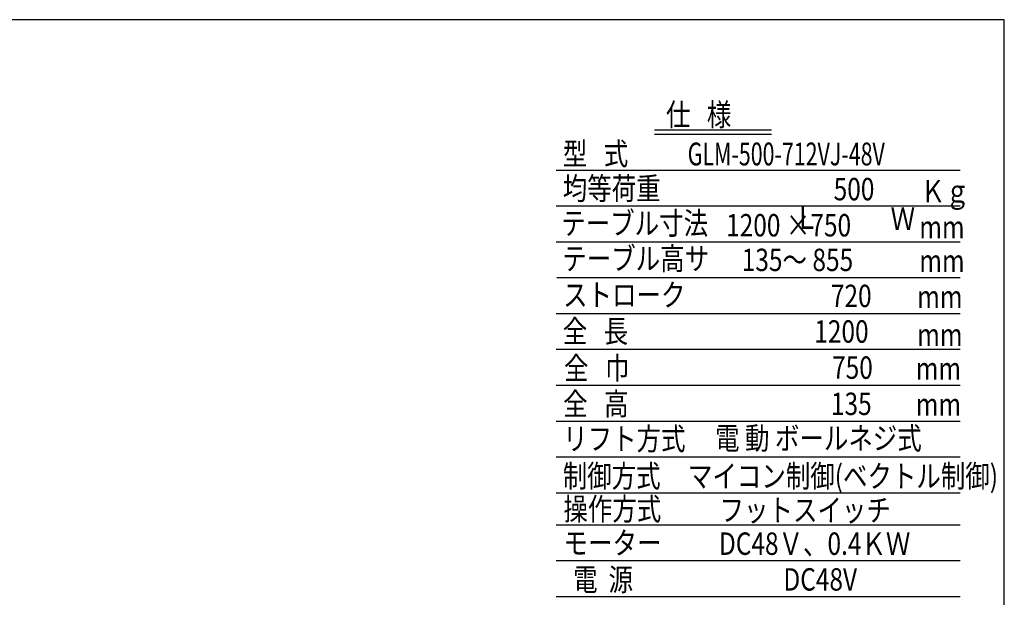
# Model space of a CAD drawing. Extents: x 21 to 353, y 11 to 246.
# Drawn here: x 177 to 353, y 143 to 246 of the extents above; entities that cross this region are included whole.
import ezdxf

# ---------------------------------------------------------------- set-up
doc = ezdxf.new("R2010")
doc.units = 0
doc.layers.get('0').update_dxf_attribs({"linetype": 'CONTINUOUS'})
doc.layers.add('LAYER002', color=7, linetype='CONTINUOUS')
doc.styles.add('ED_VECTOR', font='MONOTXT.SHX', dxfattribs={"bigfont": 'BIGFONT.SHX'})

msp = doc.modelspace()

# ---------------------------------------------------------------- linework, layer by layer
at = {"color": 3, "linetype": 'CONTINUOUS'}
for p, q in [((311.276138, 226.494534), (290.437541, 226.494534)), ((311.276138, 225.694534), (290.437541, 225.694534)), ((344.985696, 219.294534), (272.898444, 219.294534)), ((344.985696, 212.894534), (272.898444, 212.894534)), ((344.985696, 206.494534), (272.898444, 206.494534)), ((344.985696, 200.094535), (272.985697, 200.094535)), ((344.985696, 193.694535), (272.898444, 193.694535)), ((344.985696, 187.294535), (272.898444, 187.294535)), ((344.985696, 180.894535), (272.898444, 180.894535)), ((344.985696, 174.494535), (272.898444, 174.494535)), ((344.985696, 168.094535), (272.898444, 168.094535)), ((344.985696, 161.694536), (272.898444, 161.694536)), ((344.985696, 155.961335), (272.898444, 155.961335)), ((344.985696, 149.561335), (272.898444, 149.561335)), ((344.985696, 143.161335), (272.898444, 143.161335))]:
    msp.add_line(p, q, dxfattribs=at)
at = {"layer": 'LAYER002', "color": 3, "linetype": 'CONTINUOUS'}
for p, q in [((352.84381, 246.230476), (20.790167, 246.230476)), ((352.84381, 11.266693), (352.84381, 246.230476))]:
    msp.add_line(p, q, dxfattribs=at)

# ---------------------------------------------------------------- texts
at = {"color": 3, "linetype": 'CONTINUOUS', "style": 'ED_VECTOR'}
for s, height, width, p in [('仕   様', 4, 0.8, (292.470825, 227.276449)), ('型   式', 4, 0.8, (274.073608, 220.279561)), ('GLM-500-712VJ-48V', 4.08, 0.686274, (296.345072, 220.204139)), ('均等荷重', 4, 0.8, (274.053499, 214.07961)), ('500', 4, 0.8, (322.394702, 213.969238)), ('Ｋｇ', 4, 0.8, (337.932304, 213.600321)), ('Ｌ', 4, 0.8, (315.379716, 208.86497)), ('Ｗ', 4, 0.8, (332.550492, 208.685954)), ('テーブル寸法', 4, 0.8, (273.792435, 207.867839)), ('1200 ×750', 4, 0.8, (303.205037, 207.517354)), ('mm', 4, 0.8, (337.68088, 207.190023)), ('テーブル高サ', 4, 0.8, (273.974381, 201.561442)), ('135～ 855', 4, 0.8, (305.994596, 201.331075)), ('mm', 4, 0.8, (337.68088, 201.156657)), ('ストローク', 4, 0.8, (274.119059, 195.073161)), ('720', 4, 0.8, (321.90046, 194.896464)), ('mm', 4, 0.8, (337.303804, 194.746257)), ('全   長', 4, 0.8, (274.058451, 188.58488)), ('1200', 4, 0.8, (318.938232, 188.539388)), ('mm', 4, 0.8, (337.303804, 187.958761)), ('全   巾', 4, 0.8, (274.285563, 181.999776)), ('750', 4, 0.8, (322.112366, 182.087484)), ('mm', 4, 0.8, (337.052462, 181.925517)), ('全   高', 4, 0.8, (274.129781, 175.611308)), ('135', 4, 0.8, (321.911487, 175.621358)), ('mm', 4, 0.8, (337.052462, 175.515015)), ('リフト方式', 4, 0.8, (274.129781, 169.378642)), ('電 動 ボールネジ式', 4, 0.8, (301.2335, 169.474101)), ('制御方式', 4, 0.8, (274.053499, 162.718791)), ('マイコン制御(ベクトル制御)', 4, 0.8, (296.392541, 162.702728)), ('操作方式', 4, 0.8, (274.171032, 156.842265)), ('フットスイッチ', 4, 0.8, (302.036779, 156.634644)), ('モーター', 4, 0.8, (274.210217, 150.769857)), ('DC48Ｖ、0.4ＫＷ', 4, 0.8, (301.926392, 150.648366)), ('電  源', 4, 0.8, (275.907369, 144.224976)), ('DC48V', 4, 0.8, (313.424723, 144.264038))]:
    msp.add_text(s, height=height, dxfattribs=dict(at, width=width)).set_placement(p)

doc.saveas('drawing.dxf')
